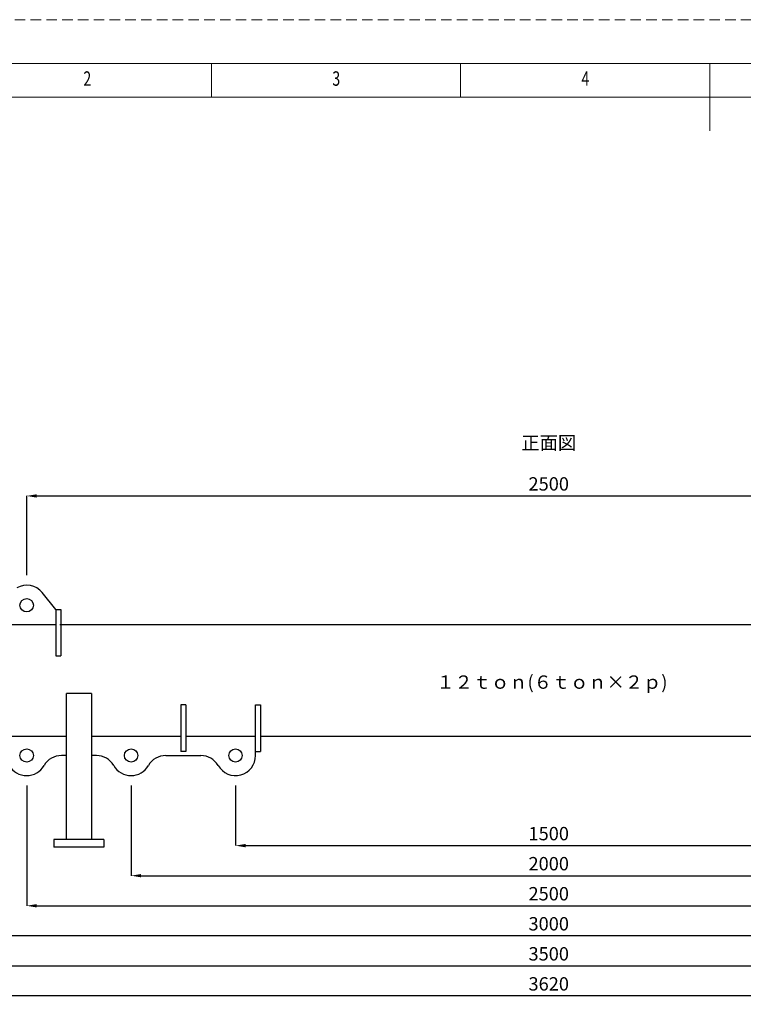
# Model space of a CAD drawing. Units: millimetres. Extents: x 0 to 5540, y 0 to 3563.
# Drawn here: x 867 to 2600, y 1204 to 3563 of the extents above; entities that cross this region are included whole.
import ezdxf

# ---------------------------------------------------------------- set-up
doc = ezdxf.new("R2010")
doc.units = ezdxf.units.MM
doc.header["$LTSCALE"] = 3
doc.linetypes.add('DASHDOT', pattern=[50.5, 30, -9, 2.5, -9])
doc.linetypes.add('HIDDEN', pattern=[12.6, 8.4, -4.2])
for name, color, linetype, lineweight in [('図枠', 7, 'Continuous', 9), ('寸法線', 3, 'Continuous', 9), ('本体', 7, 'Continuous', 9)]:
    doc.layers.add(name, color=color, linetype=linetype, lineweight=lineweight)
doc.styles.get("Standard").update_dxf_attribs({"font": 'BIZ UDPGothic.ttf', "bigfont": 'bigfont'})
doc.dimstyles.get("Standard").update_dxf_attribs({"dimtxt": 0.18, "dimasz": 0.18, "dimexe": 0.18, "dimexo": 0.0625, "dimgap": 0.09, "dimtad": 0, "dimtih": 1, "dimtoh": 1, "dimdec": 4, "dimzin": 0, "dimdsep": 46, "dimtxsty": 'Standard', "dimcen": 0.09, "dimadec": 0, "dimazin": 0, "dimtfac": 1, "dimtdec": 4, "dimtofl": 0, "dimtmove": 0, "dimatfit": 3, "dimfxl": 1, "dimtolj": 1, "dimtzin": 0, "dimarcsym": 0})

# ---------------------------------------------------------------- blocks, each defined once
blk = doc.blocks.new('Dim1')
at = {"layer": 'Defpoints', "color": 0}
for p in [(1384, 1752), (2884, 1752), (2884, 1584)]:
    blk.add_point(p, dxfattribs=at)
at = {"layer": '寸法線', "color": 0, "linetype": 'Continuous', "lineweight": -2}
for p, q in [((1384, 1728), (1384, 1584)), ((2884, 1728), (2884, 1584)), ((1408, 1584), (2860, 1584))]:
    blk.add_line(p, q, dxfattribs=at)
at = {"layer": '寸法線', "color": 0}
for points in [[(1408, 1588), (1408, 1580), (1384, 1584)], [(2860, 1580), (2860, 1588), (2884, 1584)]]:
    blk.add_solid(points, dxfattribs=at)
at = {"layer": '寸法線', "color": 0, "lineweight": 9, "insert": (2134, 1612.8), "char_height": 32, "width": 724.736, "attachment_point": 5}
blk.add_mtext('\\A1;1500', dxfattribs=at)
blk = doc.blocks.new('Dim2')
at = {"layer": 'Defpoints', "color": 0}
for p in [(3384, 2422), (884, 2208), (3384, 2208)]:
    blk.add_point(p, dxfattribs=at)
at = {"layer": '寸法線', "color": 0, "linetype": 'Continuous', "lineweight": -2}
for p, q in [((884, 2232), (884, 2422)), ((908, 2422), (3360, 2422)), ((3384, 2232), (3384, 2422))]:
    blk.add_line(p, q, dxfattribs=at)
at = {"layer": '寸法線', "color": 0}
for points in [[(908, 2426), (908, 2418), (884, 2422)], [(3360, 2418), (3360, 2426), (3384, 2422)]]:
    blk.add_solid(points, dxfattribs=at)
at = {"layer": '寸法線', "color": 0, "lineweight": 9, "insert": (2134, 2450.8), "char_height": 32, "width": 805.376, "attachment_point": 5}
blk.add_mtext('\\A1;2500', dxfattribs=at)
blk = doc.blocks.new('Dim3')
at = {"layer": 'Defpoints', "color": 0}
for p in [(1134, 1752), (3134, 1752), (3134, 1512)]:
    blk.add_point(p, dxfattribs=at)
at = {"layer": '寸法線', "color": 0, "linetype": 'Continuous', "lineweight": -2}
for p, q in [((1134, 1728), (1134, 1512)), ((3134, 1728), (3134, 1512)), ((1158, 1512), (3110, 1512))]:
    blk.add_line(p, q, dxfattribs=at)
at = {"layer": '寸法線', "color": 0}
for points in [[(1158, 1516), (1158, 1508), (1134, 1512)], [(3110, 1508), (3110, 1516), (3134, 1512)]]:
    blk.add_solid(points, dxfattribs=at)
at = {"layer": '寸法線', "color": 0, "lineweight": 9, "insert": (2134, 1540.8), "char_height": 32, "width": 765.536, "attachment_point": 5}
blk.add_mtext('\\A1;2000', dxfattribs=at)
blk = doc.blocks.new('Dim4')
at = {"layer": 'Defpoints', "color": 0}
for p in [(884, 1752), (3384, 1752), (3384, 1440)]:
    blk.add_point(p, dxfattribs=at)
at = {"layer": '寸法線', "color": 0, "linetype": 'Continuous', "lineweight": -2}
for p, q in [((884, 1728), (884, 1440)), ((3384, 1728), (3384, 1440)), ((908, 1440), (3360, 1440))]:
    blk.add_line(p, q, dxfattribs=at)
at = {"layer": '寸法線', "color": 0}
for points in [[(908, 1444), (908, 1436), (884, 1440)], [(3360, 1436), (3360, 1444), (3384, 1440)]]:
    blk.add_solid(points, dxfattribs=at)
at = {"layer": '寸法線', "color": 0, "lineweight": 9, "insert": (2134, 1468.8), "char_height": 32, "width": 805.376, "attachment_point": 5}
blk.add_mtext('\\A1;2500', dxfattribs=at)
blk = doc.blocks.new('Dim5')
at = {"layer": 'Defpoints', "color": 0}
for p in [(634, 1752), (3634, 1752), (634, 1368)]:
    blk.add_point(p, dxfattribs=at)
at = {"layer": '寸法線', "color": 0, "linetype": 'Continuous', "lineweight": -2}
for p, q in [((634, 1728), (634, 1368)), ((3634, 1728), (3634, 1368)), ((3610, 1368), (658, 1368))]:
    blk.add_line(p, q, dxfattribs=at)
at = {"layer": '寸法線', "color": 0}
for points in [[(658, 1372), (658, 1364), (634, 1368)], [(3610, 1364), (3610, 1372), (3634, 1368)]]:
    blk.add_solid(points, dxfattribs=at)
at = {"layer": '寸法線', "color": 0, "lineweight": 9, "insert": (2134, 1396.8), "char_height": 32, "width": 764.816, "attachment_point": 5}
blk.add_mtext('\\A1;3000', dxfattribs=at)
blk = doc.blocks.new('Dim6')
at = {"layer": 'Defpoints', "color": 0}
for p in [(384, 1752), (3884, 1752), (3884, 1296)]:
    blk.add_point(p, dxfattribs=at)
at = {"layer": '寸法線', "color": 0, "linetype": 'Continuous', "lineweight": -2}
for p, q in [((384, 1728), (384, 1296)), ((3884, 1728), (3884, 1296)), ((408, 1296), (3860, 1296))]:
    blk.add_line(p, q, dxfattribs=at)
at = {"layer": '寸法線', "color": 0}
for points in [[(408, 1300), (408, 1292), (384, 1296)], [(3860, 1292), (3860, 1300), (3884, 1296)]]:
    blk.add_solid(points, dxfattribs=at)
at = {"layer": '寸法線', "color": 0, "lineweight": 9, "insert": (2134, 1324.8), "char_height": 32, "width": 804.656, "attachment_point": 5}
blk.add_mtext('\\A1;3500', dxfattribs=at)
blk = doc.blocks.new('Dim7')
at = {"layer": 'Defpoints', "color": 0}
for p in [(324, 1800), (3944, 1800), (324, 1224)]:
    blk.add_point(p, dxfattribs=at)
at = {"layer": '寸法線', "color": 0, "linetype": 'Continuous', "lineweight": -2}
for p, q in [((324, 1776), (324, 1224)), ((3944, 1776), (3944, 1224)), ((3920, 1224), (348, 1224))]:
    blk.add_line(p, q, dxfattribs=at)
at = {"layer": '寸法線', "color": 0}
for points in [[(348, 1228), (348, 1220), (324, 1224)], [(3920, 1220), (3920, 1228), (3944, 1224)]]:
    blk.add_solid(points, dxfattribs=at)
at = {"layer": '寸法線', "color": 0, "lineweight": 9, "insert": (2134, 1252.8), "char_height": 32, "width": 844.496, "attachment_point": 5}
blk.add_mtext('\\A1;3620', dxfattribs=at)

msp = doc.modelspace()

# ---------------------------------------------------------------- linework, layer by layer
at = {"layer": '図枠', "color": 7, "linetype": 'Continuous', "lineweight": 9}
for p, q in [((1326.851, 3377.34), (1326.851, 3457.994)), ((1923.111, 3377.34), (1923.111, 3457.994)), ((2519.37, 3457.994), (2519.37, 3296.687)), ((4823.754, 3377.34), (214.986, 3377.34))]:
    msp.add_line(p, q, dxfattribs=at)
at = {"layer": '図枠', "color": 253, "linetype": 'HIDDEN', "lineweight": 9}
msp.add_lwpolyline([(0, 0), (5038.74, 0), (5038.74, 3563.109), (0, 3563.109), (0, 0)], dxfattribs=at)
at = {"layer": '図枠', "color": 7, "linetype": 'Continuous', "lineweight": 9}
msp.add_lwpolyline([(134.333, 105.115), (4904.407, 105.115), (4904.407, 3457.994), (134.333, 3457.994), (134.333, 105.115)], dxfattribs=at)
at = {"layer": '本体', "color": 7, "linetype": 'Continuous', "lineweight": 30}
for p, q in [((954, 2150), (921.241, 2190.284)), ((954, 2150), (954, 2038.95)), ((954, 2150), (966, 2150)), ((966, 2150), (966, 2038.95)), ((814, 2113.7), (954, 2113.7)), ((963, 2113.7), (3305, 2113.7)), ((954, 2038.95), (966, 2038.95)), ((1039, 1948.764), (979, 1948.764)), ((979, 1599), (979, 1948.764)), ((1039, 1948.764), (1039, 1599)), ((1253, 1921.045), (1253, 1810)), ((1265, 1921.045), (1253, 1921.045)), ((1265, 1921.045), (1265, 1810)), ((1432, 1800), (1432, 1921.045)), ((1432, 1921.045), (1444, 1921.045)), ((1444, 1921.045), (1444, 1810)), ((765, 1846.3), (979, 1846.3)), ((1039, 1846.3), (1253, 1846.3)), ((1265, 1846.3), (1432, 1846.3)), ((1444, 1846.3), (2824, 1846.3)), ((979, 1800), (967.138, 1800)), ((1050.862, 1800), (1039, 1800)), ((1217.138, 1800), (1300.862, 1800)), ((1265, 1810), (1253, 1810)), ((1432, 1810), (1444, 1810)), ((949, 1599), (949, 1580)), ((1069, 1599), (949, 1599)), ((1069, 1599), (1069, 1580)), ((1069, 1580), (949, 1580))]:
    msp.add_line(p, q, dxfattribs=at)
for centre in [(884, 2160), (884, 1800), (1134, 1800), (1384, 1800)]:
    msp.add_circle(centre, 16, dxfattribs=at)
for centre, start, end in [((884, 2160), 39.118199, 119.597463), ((967.138, 1752), 90, 150), ((1050.862, 1752), 30, 90), ((1217.138, 1752), 90, 150), ((1300.862, 1752), 30, 90), ((1384, 1800), 210, 0), ((884, 1800), 210, 330), ((1134, 1800), 210, 330)]:
    msp.add_arc(centre, 48, start, end, dxfattribs=at)

# ---------------------------------------------------------------- texts
at = {"layer": '図枠', "color": 7, "linetype": 'Continuous', "lineweight": 9, "char_height": 34.56576, "attachment_point": 7}
for s, insert, width in [('{\\fＭＳ ゴシック;\\W0.714286;2}', (1019.819, 3404.79), 18.1326), ('{\\fＭＳ ゴシック;\\W0.714286;3}', (1615.903, 3404.79), 18.1326), ('{\\fＭＳ ゴシック;\\W0.714286;4}', (2212.422, 3404.79), 19.75416)]:
    msp.add_mtext(s, dxfattribs=dict(at, insert=insert, width=width))
at = {"layer": '寸法線', "linetype": 'DASHDOT', "lineweight": 9, "char_height": 32, "attachment_point": 5}
for s, insert in [('\\fＭＳ 明朝|b1;\\T1.500000;\\W1;正面図', (2134.123, 2549.037)), ('\\T1;\\W1;１２ｔｏｎ(６ｔｏｎ×２ｐ)', (2141.61, 1975.91))]:
    msp.add_mtext(s, dxfattribs=dict(at, insert=insert))

# ---------------------------------------------------------------- dimensions: what is measured, and where the dimension line sits
at = {"layer": '寸法線', "linetype": 'Continuous', "lineweight": 9}
for base, p1, p2, picture, middle in [((3384, 2422.011), (884, 2208), (3384, 2208), 'Dim2', (2134, 2450.811)), ((3884, 1296), (384, 1752), (3884, 1752), 'Dim6', (2134, 1324.8)), ((3384, 1440), (884, 1752), (3384, 1752), 'Dim4', (2134, 1468.8)), ((3134, 1512), (1134, 1752), (3134, 1752), 'Dim3', (2134, 1540.8)), ((2884, 1584), (1384, 1752), (2884, 1752), 'Dim1', (2134, 1612.8))]:
    dim = msp.add_linear_dim(base=base, p1=p1, p2=p2, dimstyle='Standard', override={"dimscale": 1, "dimtxt": 32, "dimasz": 24, "dimexe": 0, "dimexo": 24, "dimgap": 0, "dimtad": 1, "dimtih": 0, "dimtoh": 0, "dimdec": 2, "dimzin": 8, "dimtxsty": 'Standard', "dimsah": 1, "dimse1": 0, "dimse2": 0, "dimtix": 0, "dimtofl": 1, "dimtmove": 2, "dimatfit": 2, "dimtzin": 8}, dxfattribs=at)
    dim.commit()
    dim.dimension.update_dxf_attribs({"geometry": picture, "text_midpoint": middle, "dimtype": 160})
for base, p1, p2, picture, middle in [((324, 1224), (3944, 1800), (324, 1800), 'Dim7', (2134, 1252.8)), ((634, 1368), (3634, 1752), (634, 1752), 'Dim5', (2134, 1396.8))]:
    dim = msp.add_linear_dim(base=base, p1=p1, p2=p2, angle=180, dimstyle='Standard', override={"dimscale": 1, "dimtxt": 32, "dimasz": 24, "dimexe": 0, "dimexo": 24, "dimgap": 0, "dimtad": 1, "dimtih": 0, "dimtoh": 0, "dimdec": 2, "dimzin": 8, "dimtxsty": 'Standard', "dimsah": 1, "dimse1": 0, "dimse2": 0, "dimtix": 0, "dimtofl": 1, "dimtmove": 2, "dimatfit": 2, "dimtzin": 8}, dxfattribs=at)
    dim.commit()
    dim.dimension.update_dxf_attribs({"geometry": picture, "text_midpoint": middle, "dimtype": 160})

doc.saveas('drawing.dxf')
